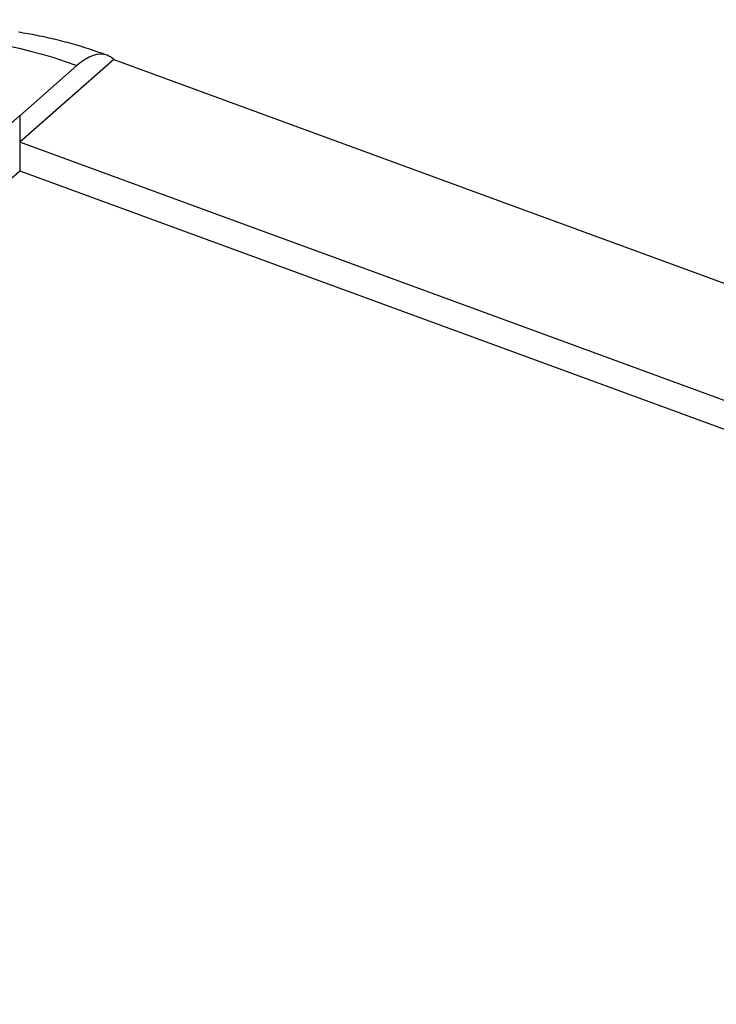
# Model space of a CAD drawing. Extents: x -1.7 to 28.6, y -30.5 to -11.3.
# Drawn here: x 21.1 to 22.8, y -18.9 to -16.4 of the extents above; entities that cross this region are included whole.
import ezdxf

# ---------------------------------------------------------------- set-up
doc = ezdxf.new("R2010")
doc.units = 0
doc.header["$MEASUREMENT"] = 0
doc.layers.add('HLR_VIEW_9', color=7, linetype='CONTINUOUS')

msp = doc.modelspace()

# ---------------------------------------------------------------- linework, layer by layer
at = {"layer": 'HLR_VIEW_9', "color": 4, "linetype": 'CONTINUOUS'}
for p, q in [((21.29019, -16.49813, 0.6146), (21.05461, -16.70583, 0.91515)), ((21.29019, -16.49813, 0.6146), (27.37335, -18.72813, 3.84154)), ((21.19822, -16.5134, 0.77741), (21.05461, -16.64001, 0.96063)), ((27.11951, -18.92913, 4.1324), (21.05461, -16.70583, 0.91515))]:
    msp.add_line(p, q, dxfattribs=at)
at = {"layer": 'HLR_VIEW_9', "color": 15, "linetype": 'CONTINUOUS'}
for q in [(18.88693, -18.55032, 3.72684), (21.05461, -16.7774, 0.86569)]:
    msp.add_line((21.05461, -16.63913, 0.96124), q, dxfattribs=at)
at = {"layer": 'HLR_VIEW_9', "color": 252, "linetype": 'CONTINUOUS'}
for p, q in [((18.94427, -18.63803, 3.55813), (21.05461, -16.7774, 0.86569)), ((21.05461, -16.7774, 0.86569), (27.06217, -18.97969, 4.05253))]:
    msp.add_line(p, q, dxfattribs=at)
at = {"layer": 'HLR_VIEW_9', "color": 4, "linetype": 'CONTINUOUS'}
msp.add_polyline3d([(21.27394, -16.48783, 0.65234), (21.26812, -16.48578, 0.64975), (21.2623, -16.48373, 0.64716), (21.25647, -16.4817, 0.64457), (21.25065, -16.47968, 0.64197), (21.24482, -16.47767, 0.63936), (21.239, -16.47569, 0.63674), (21.23317, -16.47374, 0.6341), (21.22733, -16.47182, 0.63145), (21.2215, -16.46993, 0.62877), (21.21566, -16.46808, 0.62608), (21.20983, -16.46628, 0.62337), (21.20399, -16.46451, 0.62064), (21.19815, -16.46278, 0.61789), (21.1923, -16.46108, 0.61512), (21.18646, -16.45942, 0.61233), (21.18061, -16.4578, 0.60953), (21.17476, -16.4562, 0.60671), (21.16891, -16.45464, 0.60387), (21.16306, -16.45311, 0.60103), (21.15722, -16.45161, 0.59817), (21.15137, -16.45014, 0.59529), (21.14552, -16.44871, 0.5924), (21.13967, -16.4473, 0.58949), (21.13382, -16.44593, 0.58657), (21.12798, -16.44459, 0.58364), (21.12213, -16.44329, 0.58069), (21.11628, -16.44201, 0.57773), (21.11043, -16.44078, 0.57475), (21.10459, -16.43957, 0.57176), (21.09874, -16.4384, 0.56875), (21.0929, -16.43727, 0.56573), (21.08706, -16.43616, 0.56269), (21.08122, -16.43509, 0.55964), (21.07537, -16.43406, 0.55658), (21.06954, -16.43306, 0.5535), (21.0637, -16.43209, 0.55041), (21.05786, -16.43116, 0.54731), (21.05203, -16.43026, 0.54419)], dxfattribs=at)
at = {"layer": 'HLR_VIEW_9', "color": 4, "linetype": 'CONTINUOUS', "extrusion": (0.54192, 0.477797, -0.691399)}
msp.add_arc((-27.15352, 3.05095, 3.0602), 1.21193, 360, 411.89684, dxfattribs=at)
at = {"layer": 'HLR_VIEW_9', "color": 4, "linetype": 'CONTINUOUS', "extrusion": (0.84043, -0.30809, 0.445823)}
for start, end in [(360, 399.42935), (348.95055, 360)]:
    msp.add_arc((-8.3782, -10.85101, 23.24981), 0.22, start, end, dxfattribs=at)

doc.saveas('drawing.dxf')
